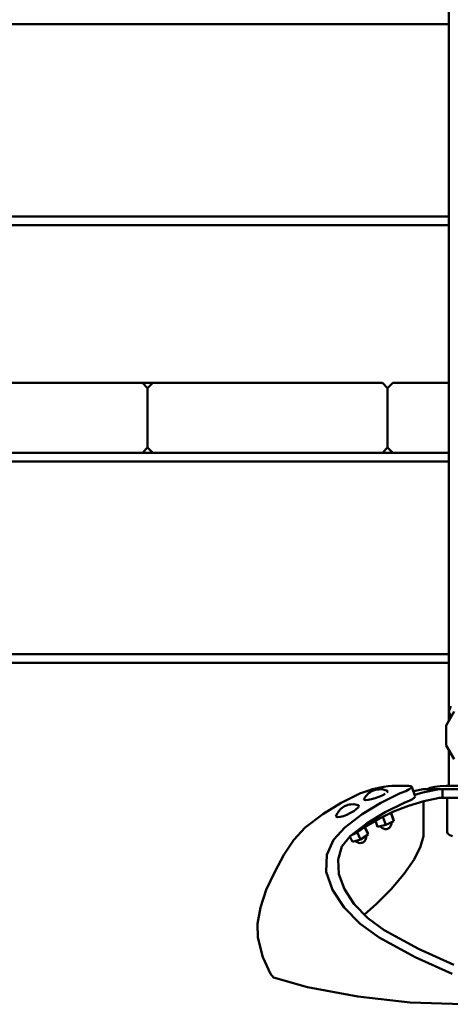
# Model space of a CAD drawing. Units: millimetres. Extents: x 64618 to 79471, y -3283 to 11294.
# Drawn here: x 68540 to 68786, y 5594 to 6156 of the extents above; entities that cross this region are included whole.
import ezdxf

# ---------------------------------------------------------------- set-up
doc = ezdxf.new("R2010")
doc.units = ezdxf.units.MM
doc.header["$LTSCALE"] = 100
doc.layers.add('AM_0', color=7, linetype='Continuous', lineweight=50)

# ---------------------------------------------------------------- blocks, each defined once
blk = doc.blocks.new('xz-00')
for p, q in [((-988, 257.000087), (-988, 1313.62826)), ((-1372.982055, 655), (-988, 655)), ((-1775, 545), (-988, 545)), ((-1775.066624, 540), (-988, 540)), ((-1775.066624, 450), (-1026, 450)), ((-1163, 450), (-1160, 447)), ((-1160, 447), (-1157, 450)), ((-1160, 413), (-1160, 447)), ((-1026, 450), (-1023, 447)), ((-1023, 447), (-1020, 450)), ((-1023, 413), (-1023, 447)), ((-1020, 450), (-988, 450)), ((-987.997402, 262.20074), (-987.997402, 438.862839)), ((-1163, 410), (-1160, 413)), ((-1160, 413), (-1157, 410)), ((-1026, 410), (-1023, 413)), ((-1023, 413), (-1020, 410)), ((-1775.066624, 410), (-988, 410)), ((-1775.066624, 405), (-987.997402, 405)), ((-1775.066624, 295), (-987.997402, 295)), ((-1775.066624, 290), (-987.997402, 290)), ((-987.997402, 262.20074), (-986.925605, 265.278844)), ((-989.595478, 254.236638), (-984.997402, 262.20074)), ((-987.997402, 262.20074), (-986.925605, 259.122636)), ((-989.595478, 242.844333), (-989.595478, 254.236638)), ((-989.595478, 242.844333), (-984.997402, 234.880232)), ((-988, 219.753968), (-988, 240.080885)), ((-1025.264219, 219.213477), (-1022.624832, 219.616503)), ((-1022.624832, 219.616503), (-1020.576968, 219.753968)), ((-1020.576968, 219.753968), (-1010.987703, 219.753968)), ((-1010.987703, 219.753968), (-1009.670919, 219.616503)), ((-1009.670919, 219.616503), (-1009.174953, 219.213477)), ((-996.086667, 219.213477), (-992.951315, 219.616503)), ((-992.951315, 219.616503), (-989.586667, 219.753968)), ((-989.586667, 219.753968), (-982.579204, 219.753968)), ((-1049.499433, 210.021409), (-1038.476779, 215.466967)), ((-1038.476779, 215.466967), (-1037.804751, 215.719689)), ((-1037.804751, 215.719689), (-1034.806714, 216.763838)), ((-1035.487384, 213.734705), (-1035.106475, 214.199311)), ((-1035.106475, 214.199311), (-1033.866849, 215.462183)), ((-1034.806714, 216.763838), (-1031.570025, 217.736829)), ((-1033.866849, 215.462183), (-1033.269499, 215.865583)), ((-1033.269499, 215.865583), (-1032.072947, 216.626205)), ((-1032.072947, 216.626205), (-1031.627416, 216.85422)), ((-1031.627416, 216.85422), (-1031.084554, 217.082234)), ((-1031.570025, 217.736829), (-1028.315257, 218.572355)), ((-1031.084554, 217.082234), (-1030.497502, 217.287928)), ((-1030.497502, 217.287928), (-1029.923724, 217.451168)), ((-1029.923724, 217.451168), (-1029.419385, 217.555975)), ((-1029.419385, 217.555975), (-1028.065435, 217.689011)), ((-1028.315257, 218.572355), (-1025.264219, 219.213477)), ((-1028.097862, 213.425683), (-1026.132375, 214.251232)), ((-1028.065435, 217.689011), (-1027.309346, 217.759836)), ((-1027.309346, 217.759836), (-1025.589836, 217.533802)), ((-1026.910167, 210.021409), (-1015.887514, 215.466967)), ((-1026.132375, 214.251232), (-1024.519281, 215.076781)), ((-1025.589836, 217.533802), (-1024.938109, 217.431016)), ((-1024.938109, 217.431016), (-1023.113043, 216.792011)), ((-1023.416481, 215.82152), (-1022.931924, 216.412548)), ((-1023.113043, 216.792011), (-1022.931924, 216.412548)), ((-1015.887514, 215.466967), (-1015.215485, 215.719689)), ((-1015.215485, 215.719689), (-1012.660413, 216.763838)), ((-1012.660413, 216.763838), (-1010.722429, 217.736829)), ((-1010.722429, 217.736829), (-1009.533603, 218.572355)), ((-1009.533603, 218.572355), (-1009.174953, 219.213477)), ((-1009.174953, 219.213477), (-1007.236928, 213.612858)), ((-1008.308698, 216.710123), (-1002.683935, 217.880232)), ((-1007.572956, 214.583933), (-1002.990132, 215.944281)), ((-1002.990132, 215.944281), (-993.683935, 217.880232)), ((-1002.683935, 217.880232), (-957.310868, 217.880232)), ((-1000.490416, 217.880232), (-998.779055, 218.572355)), ((-998.779055, 218.572355), (-996.086667, 219.213477)), ((-991.785481, 212.880232), (-991.785481, 217.880232)), ((-1060.056823, 203.460821), (-1049.499433, 210.021409)), ((-1047.665328, 208.032932), (-1047.106182, 208.305785)), ((-1047.106182, 208.305785), (-1046.55455, 208.522322)), ((-1046.55455, 208.522322), (-1045.702019, 208.775846)), ((-1045.702019, 208.775846), (-1044.740815, 209.048497)), ((-1044.740815, 209.048497), (-1043.994335, 209.142446)), ((-1043.994335, 209.142446), (-1042.264105, 209.18464)), ((-1042.264105, 209.18464), (-1041.598433, 209.048295)), ((-1041.598433, 209.048295), (-1039.713504, 208.66075)), ((-1039.713504, 208.66075), (-1039.480903, 208.157394)), ((-1037.467557, 203.460821), (-1026.910167, 210.021409)), ((-1036.532826, 212.089916), (-1035.487384, 213.734705)), ((-1036.532826, 212.089916), (-1036.351707, 211.710453)), ((-1036.351707, 211.710453), (-1035.522641, 211.579698)), ((-1035.522641, 211.579698), (-1034.126784, 211.710453)), ((-1034.126784, 211.710453), (-1032.300772, 212.089916)), ((-1032.300772, 212.089916), (-1030.223347, 212.680944)), ((-1030.223347, 212.680944), (-1028.097862, 213.425683)), ((-1024.395991, 204.759643), (-1013.655897, 210.024818)), ((-1019.719518, 205.000559), (-1011.111704, 208.365341)), ((-1013.655897, 210.024818), (-1013.291622, 210.159996)), ((-1013.291622, 210.159996), (-1010.732317, 211.191913)), ((-1011.111704, 208.365341), (-1002.31436, 210.996566)), ((-1010.732317, 211.191913), (-1008.790389, 212.153507)), ((-1008.790389, 212.153507), (-1007.598177, 212.979246)), ((-1007.598177, 212.979246), (-1007.236928, 213.612858)), ((-1002.586667, 210.159996), (-1002.218927, 211.016674)), ((-1002.586667, 204.759643), (-1002.586667, 210.915121)), ((-1002.31436, 210.996566), (-993.374303, 212.880232)), ((-993.374303, 212.880232), (-966.6205, 212.880232)), ((-988.997402, 193.298039), (-988.997402, 212.880232)), ((-1070.064562, 195.837643), (-1060.056823, 203.460821)), ((-1052.495357, 202.423446), (-1051.646233, 204.145158)), ((-1051.646233, 204.145158), (-1051.328356, 204.761456)), ((-1051.328356, 204.761456), (-1050.240118, 206.094622)), ((-1050.240118, 206.094622), (-1049.697497, 206.62973)), ((-1049.697497, 206.62973), (-1048.884405, 207.222902)), ((-1048.884405, 207.222902), (-1048.177255, 207.730473)), ((-1048.263303, 202.423446), (-1046.266062, 203.207442)), ((-1048.177255, 207.730473), (-1047.665328, 208.032932)), ((-1047.475297, 195.837643), (-1037.467557, 203.460821)), ((-1046.266062, 203.207442), (-1044.241616, 204.195333)), ((-1044.241616, 204.195333), (-1042.38813, 205.29042)), ((-1042.38813, 205.29042), (-1040.887038, 206.385507)), ((-1040.887038, 206.385507), (-1039.885276, 207.373398)), ((-1039.885276, 207.373398), (-1039.480903, 208.157394)), ((-1034.679773, 198.394634), (-1024.395991, 204.759643)), ((-1028.091992, 200.920126), (-1019.719518, 205.000559)), ((-1021.208124, 204.275067), (-1019.559625, 199.511138)), ((-1021.047477, 204.35336), (-1019.733963, 200.557489)), ((-1002.586667, 190.981941), (-1002.586667, 204.759643)), ((-1052.495357, 202.423446), (-1052.262756, 201.92009)), ((-1052.262756, 201.92009), (-1051.415952, 201.746646)), ((-1051.415952, 201.746646), (-1050.037834, 201.92009)), ((-1050.037834, 201.92009), (-1048.263303, 202.423446)), ((-1044.422983, 190.981941), (-1034.679773, 198.394634)), ((-1036.184571, 196.145757), (-1028.091992, 200.920126)), ((-1029.991405, 199.799532), (-1028.80538, 196.372086)), ((-1028.80538, 196.372086), (-1024.095334, 197.418437)), ((-1025.708942, 202.081536), (-1024.095334, 197.418437)), ((-1024.095334, 197.418437), (-1019.559625, 199.511138)), ((-1021.639368, 196.212412), (-1021.132035, 196.961849)), ((-1021.132035, 196.961849), (-1020.838527, 197.813709)), ((-1020.838527, 197.813709), (-1020.778846, 198.709939)), ((-1020.823072, 198.928205), (-1020.778846, 198.709939)), ((-1019.733963, 200.557489), (-1019.559625, 199.511138)), ((-1076.531919, 188.838522), (-1070.064562, 195.837643)), ((-1053.942653, 188.838522), (-1047.475297, 195.837643)), ((-1043.950782, 191.341194), (-1043.601379, 191.462972)), ((-1043.601379, 191.462972), (-1041.857602, 192.304908)), ((-1041.857602, 192.304908), (-1040.249627, 193.298039)), ((-1040.42589, 193.189174), (-1038.425588, 189.104158)), ((-1040.249627, 193.298039), (-1036.184571, 196.145757)), ((-1038.425588, 189.104158), (-1034.173795, 191.880114)), ((-1036.242628, 196.105086), (-1034.173795, 191.880114)), ((-1035.963155, 196.276386), (-1034.49009, 193.268093)), ((-1034.49009, 193.268093), (-1034.173795, 191.880114)), ((-1027.267163, 196.713806), (-1027.178322, 196.537235)), ((-1027.178322, 196.537235), (-1026.576141, 195.865716)), ((-1026.576141, 195.865716), (-1025.816777, 195.371319)), ((-1025.816777, 195.371319), (-1025.464709, 195.248291)), ((-1025.464709, 195.248291), (-1024.703031, 195.000744)), ((-1024.703031, 195.000744), (-1023.91182, 194.989265)), ((-1023.91182, 194.989265), (-1023.587753, 195.034296)), ((-1023.587753, 195.034296), (-1023.155318, 195.157324)), ((-1023.155318, 195.157324), (-1022.730386, 195.325383)), ((-1022.730386, 195.325383), (-1022.426817, 195.493443)), ((-1022.426817, 195.493443), (-1021.834224, 195.97474)), ((-1021.834224, 195.97474), (-1021.639368, 196.212412)), ((-988.997402, 193.298039), (-988.616799, 192.304908)), ((-988.616799, 192.304908), (-987.532936, 191.462972)), ((-987.532936, 191.462972), (-985.910819, 190.900408)), ((-1082.282546, 180.20782), (-1076.531919, 188.838522)), ((-1057.72108, 180.20782), (-1053.942653, 188.838522)), ((-1049.151446, 185.007081), (-1044.422983, 190.981941)), ((-1044.5279, 190.849369), (-1042.993677, 187.716179)), ((-1042.993677, 187.716179), (-1038.425588, 189.104158)), ((-1041.352937, 188.214705), (-1040.732612, 187.676782)), ((-1040.732612, 187.676782), (-1039.921447, 187.282875)), ((-1039.921447, 187.282875), (-1039.552687, 187.11968)), ((-1039.552687, 187.11968), (-1038.769144, 186.992278)), ((-1038.769144, 186.992278), (-1037.983744, 187.103385)), ((-1037.983744, 187.103385), (-1037.665786, 187.163119)), ((-1037.665786, 187.163119), (-1037.250042, 187.326315)), ((-1037.250042, 187.326315), (-1036.84791, 187.549245)), ((-1036.84791, 187.549245), (-1036.567141, 187.772174)), ((-1036.567141, 187.772174), (-1036.032479, 188.284279)), ((-1036.032479, 188.284279), (-1035.682458, 188.946845)), ((-1035.682458, 188.946845), (-1035.452491, 189.392704)), ((-1035.452491, 189.392704), (-1035.259281, 190.260784)), ((-1035.303306, 191.142667), (-1035.259281, 190.260784)), ((-1004.171572, 185.007081), (-1002.586667, 190.981941)), ((-1087.4107, 170.483385), (-1082.282546, 180.20782)), ((-1058.122488, 170.483385), (-1057.72108, 180.20782)), ((-1051.327999, 177.639408), (-1049.151446, 185.007081)), ((-1007.953022, 177.639408), (-1004.171572, 185.007081)), ((-1051.327999, 177.639408), (-1050.817006, 169.338062)), ((-1013.695367, 169.338062), (-1007.953022, 177.639408)), ((-1092.305736, 160.271227), (-1087.4107, 170.483385)), ((-1058.122488, 170.483385), (-1054.412929, 160.271227)), ((-1050.817006, 169.338062), (-1047.65031, 160.620365)), ((-1021.040752, 160.620365), (-1013.695367, 169.338062)), ((-1095.662606, 150.207745), (-1092.305736, 160.271227)), ((-1054.412929, 160.271227), (-1047.823577, 150.207745)), ((-1047.65031, 160.620365), (-1042.025253, 152.029588)), ((-1029.53143, 152.029588), (-1021.040752, 160.620365)), ((-1042.025253, 152.029588), (-1034.292378, 144.101091)), ((-1036.288034, 146.147233), (-1029.53143, 152.029588)), ((-1097.272116, 140.920077), (-1095.662606, 150.207745)), ((-1047.823577, 150.207745), (-1038.765066, 140.920077)), ((-1097.272116, 140.920077), (-1097.033964, 132.987013)), ((-1038.765066, 140.920077), (-1027.801906, 132.987013)), ((-1034.292378, 144.101091), (-1024.933582, 137.328963)), ((-1024.933582, 137.328963), (-1005.393289, 126.571717)), ((-1097.033964, 132.987013), (-1094.252908, 121.74042)), ((-1027.801906, 132.987013), (-1007.372727, 121.74042)), ((-1005.393289, 126.571717), (-985.152278, 117.525655)), ((-1094.252908, 121.74042), (-1089.924518, 112.280971)), ((-1007.372727, 121.74042), (-986.211335, 112.280971)), ((-1089.924518, 112.280971), (-1088.250577, 110.112869)), ((-1088.250577, 110.112869), (-1068.779379, 104.760915)), ((-1068.779379, 104.760915), (-1039.991361, 99.301287)), ((-1039.991361, 99.301287), (-1010.23774, 95.989961)), ((-1010.23774, 95.989961), (-979.997402, 94.880232))]:
    blk.add_line(p, q)

msp = doc.modelspace()

# ---------------------------------------------------------------- block references
at = {"layer": 'AM_0'}
msp.add_blockref('xz-00', (69773.26, 5498.9), dxfattribs=at)

doc.saveas('drawing.dxf')
